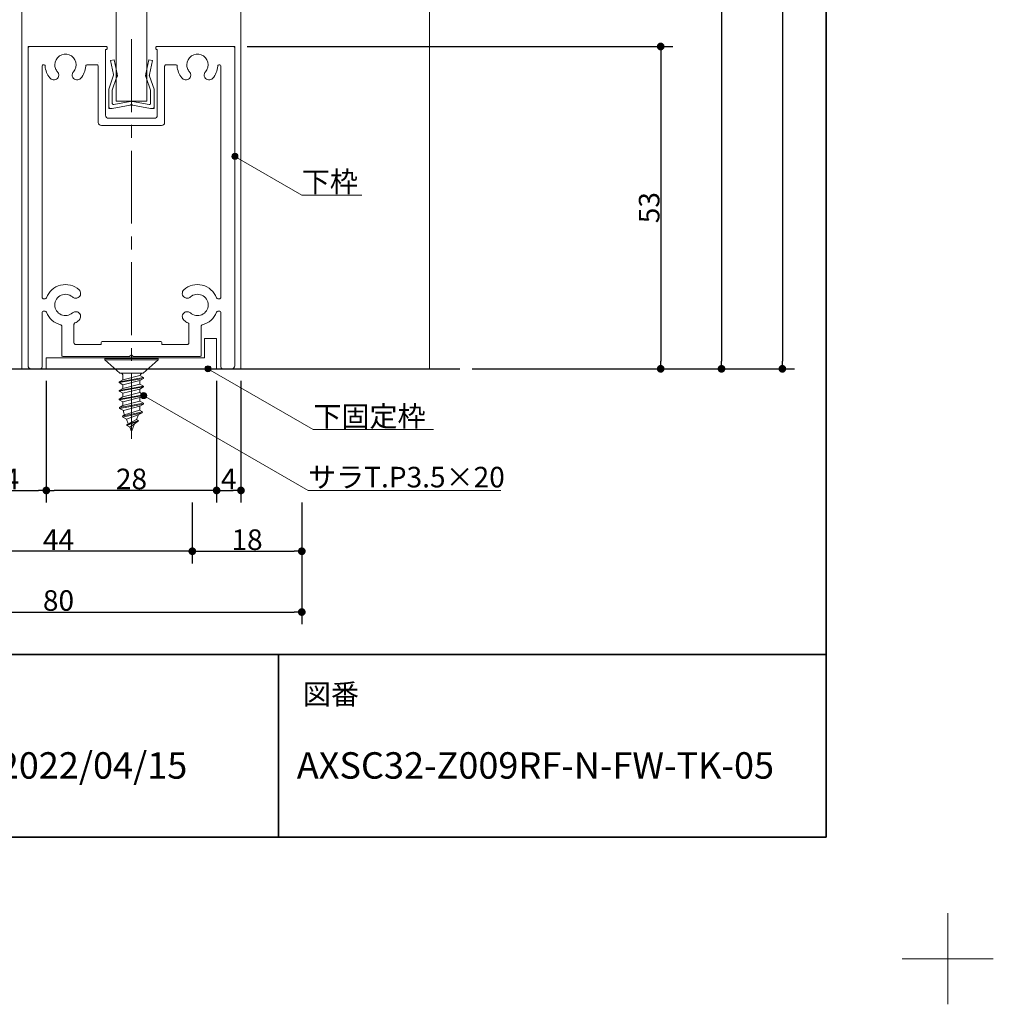
# Model space of a CAD drawing. Units: millimetres. Extents: x -4275 to 7850, y -3045 to 3045.
# Drawn here: x 2674 to 4275, y -3045 to -1426 of the extents above; entities that cross this region are included whole.
import ezdxf

# ---------------------------------------------------------------- set-up
doc = ezdxf.new("R2010")
doc.units = ezdxf.units.MM
doc.header["$LTSCALE"] = 20
doc.header["$PDMODE"] = 1
doc.header["$PDSIZE"] = -2
doc.linetypes.add('ラインタイプ-4', pattern=[9.172222, 5.997222, -1.058333, 1.058333, -1.058333])
for name, color, linetype, lineweight in [('1図面枠', 7, 'Continuous', 15), ('2寸法-1', 7, 'Continuous', 15), ('2寸法-3', 7, 'Continuous', 15), ('3一般', 7, 'Continuous', 15)]:
    doc.layers.add(name, color=color, linetype=linetype, lineweight=lineweight)
doc.styles.add('MS PGothic', font='txt', dxfattribs={"bigfont": 'MS PGothic'})
doc.styles.get("Standard").update_dxf_attribs({"font": 'txt', "bigfont": 'BIGFONT.SHX'})
doc.dimstyles.new('SANWA-1', dxfattribs={"dimtxt": 33.826244, "dimasz": 12.712402, "dimexe": 20, "dimexo": 20, "dimgap": 2, "dimtad": 1, "dimdec": 8, "dimdsep": 46, "dimtxsty": 'MS PGothic', "dimblk": 'DOT', "dimblk1": 'DOT', "dimblk2": 'DOT', "dimcen": 0, "dimazin": 0, "dimtfac": 0.8, "dimtdec": 8, "dimtix": 1, "dimtmove": 0, "dimatfit": 0, "dimldrblk": 'DOT', "dimfxl": 1, "dimfrac": 2, "dimtolj": 1, "dimarcsym": 0})

# ---------------------------------------------------------------- blocks, each defined once
blk = doc.blocks.new('グループ-64')
at = {"layer": '3一般', "color": 7, "linetype": 'Continuous', "lineweight": 15}
for p, q in [((2691.2, -1470), (2688.2, -1470)), ((2688.2, -1473), (2688.2, -1470)), ((2688.2, -1473), (2688.2, -1995)), ((2816.2, -1470), (2691.2, -1470)), ((2818.2, -1470), (2818.2, -1470)), ((2818.2, -1473), (2818.2, -1472)), ((2898.2, -1473), (2898.2, -1472)), ((2900.2, -1470), (3025.2, -1470)), ((3025.2, -1470), (3028.2, -1470)), ((3028.2, -1473), (3028.2, -1470)), ((3028.2, -1995), (3028.2, -1473)), ((2815.7, -1475), (2816.2, -1475)), ((2815.7, -1583), (2815.7, -1475)), ((2900.7, -1475), (2900.2, -1475)), ((2900.7, -1475), (2900.7, -1583)), ((2711.2, -1502.5), (2711.2, -1882)), ((2713.7, -1500), (2713.8, -1500)), ((2801.2, -1500), (2785.6, -1500)), ((2803.7, -1497), (2803.7, -1497)), ((2803.7, -1502.5), (2803.7, -1595)), ((2912.7, -1502.5), (2912.7, -1595)), ((2930.8, -1500), (2915.2, -1500)), ((3002.6, -1500), (3002.7, -1500)), ((3005.2, -1882), (3005.2, -1502.5)), ((2907.7, -1600), (2808.7, -1600)), ((2895.7, -1588), (2820.7, -1588)), ((2715.6, -1885), (2714.2, -1885)), ((3002.2, -1885), (3000.8, -1885)), ((2711.2, -1908), (2711.2, -1997)), ((2715.6, -1905), (2714.2, -1905)), ((3000.8, -1905), (3002.2, -1905)), ((3005.2, -1997), (3005.2, -1908)), ((2743.7, -1977.5), (2743.7, -1930.4)), ((2763.7, -1957), (2763.7, -1927.3)), ((2952.7, -1957), (2952.7, -1927.3)), ((2972.7, -1977.5), (2972.7, -1930.4)), ((2808.2, -1960), (2808.2, -1958)), ((2905.7, -1955), (2811.2, -1955)), ((2908.2, -1960), (2908.2, -1957.5)), ((2808.2, -1960), (2766.7, -1960)), ((2949.7, -1960), (2908.2, -1960)), ((2855.2, -1980), (2746.2, -1980)), ((2858.2, -1977), (2855.2, -1980)), ((2858.2, -1977), (2861.2, -1980)), ((2970.2, -1980), (2861.2, -1980)), ((2708.2, -2000), (2693.2, -2000)), ((3023.2, -2000), (3008.2, -2000))]:
    blk.add_line(p, q, dxfattribs=at)
at = {"layer": '3一般', "color": 7, "linetype": 'ラインタイプ-4', "lineweight": 15}
blk.add_line((2858.2, -1457.9), (2858.2, -2115.4), dxfattribs=at)
at = {"layer": '3一般', "color": 7, "linetype": 'Continuous', "lineweight": 15, "flags": 128}
for points in [[(2691.2, -1470, 0.198912), (2689.1, -1470.9, 0.198912), (2688.2, -1473)], [(2818.2, -1472, 0.198912), (2817.6, -1470.6, 0.198912), (2816.2, -1470)], [(2816.2, -1475, 0.198912), (2817.6, -1474.4, 0.198912), (2818.2, -1473)], [(2900.2, -1470, 0.198912), (2898.8, -1470.6, 0.198912), (2898.2, -1472)], [(2898.2, -1473, 0.198912), (2898.8, -1474.4, 0.198912), (2900.2, -1475)], [(3028.2, -1473, 0.198912), (3027.3, -1470.9, 0.198912), (3025.2, -1470)], [(2762.7, -1511.6, 0.246683), (2766.7, -1495.9, 0.246683), (2755.9, -1483.6, 0.246683), (2739.8, -1485.6, 0.246683), (2732.2, -1500)], [(2979.7, -1511.6, 0.246683), (2983.7, -1495.9, 0.246683), (2972.9, -1483.6, 0.246683), (2956.8, -1485.6, 0.246683), (2949.2, -1500)], [(2713.7, -1500, 0.198912), (2711.9, -1500.7, 0.198912), (2711.2, -1502.5)], [(2716.3, -1502.3, 0.189896), (2715.5, -1500.7, 0.189896), (2713.8, -1500)], [(2716.3, -1502.3, 0.078284), (2718.6, -1512.5, 0.078284), (2723.9, -1521.4)], [(2732.2, -1500, 0.091263), (2733.3, -1506.2, 0.091263), (2736.6, -1511.6)], [(2774.7, -1522.3, 0.082509), (2780.6, -1513, 0.082509), (2783.1, -1502.3)], [(2785.6, -1500, 0.189896), (2783.9, -1500.7, 0.189896), (2783.1, -1502.3)], [(2803.7, -1502.5, 0.198912), (2803, -1500.7, 0.198912), (2801.2, -1500)], [(2915.2, -1500, 0.198912), (2913.4, -1500.7, 0.198912), (2912.7, -1502.5)], [(2933.3, -1502.3, 0.189896), (2932.5, -1500.7, 0.189896), (2930.8, -1500)], [(2933.3, -1502.3, 0.078284), (2935.6, -1512.5, 0.078284), (2940.9, -1521.4)], [(2949.2, -1500, 0.091263), (2950.3, -1506.2, 0.091263), (2953.6, -1511.6)], [(2991.7, -1522.3, 0.082509), (2997.6, -1513, 0.082509), (3000.1, -1502.3)], [(3002.6, -1500, 0.189896), (3000.9, -1500.7, 0.189896), (3000.1, -1502.3)], [(3005.2, -1502.5, 0.198912), (3004.5, -1500.7, 0.198912), (3002.7, -1500)], [(2723.9, -1521.4, 0.004198), (2724.3, -1521.9, 0.004198), (2724.7, -1522.3)], [(2723.9, -1521.4, 0.004198), (2724.3, -1521.9, 0.004198), (2724.7, -1522.3)], [(2724.7, -1522.3, 0.240734), (2731.5, -1524.9, 0.240734), (2737.6, -1521)], [(2737.6, -1521, 0.15775), (2738.6, -1516.2, 0.15775), (2736.6, -1511.6)], [(2762.7, -1511.6, 0.15775), (2760.8, -1516.2, 0.15775), (2761.8, -1521)], [(2761.8, -1521, 0.240734), (2767.9, -1524.9, 0.240734), (2774.7, -1522.3)], [(2940.9, -1521.4, 0.004198), (2941.3, -1521.9, 0.004198), (2941.7, -1522.3)], [(2940.9, -1521.4, 0.004198), (2941.3, -1521.9, 0.004198), (2941.7, -1522.3)], [(2941.7, -1522.3, 0.240734), (2948.5, -1524.9, 0.240734), (2954.6, -1521)], [(2954.6, -1521, 0.15775), (2955.6, -1516.2, 0.15775), (2953.6, -1511.6)], [(2979.7, -1511.6, 0.15775), (2977.8, -1516.2, 0.15775), (2978.8, -1521)], [(2978.8, -1521, 0.240734), (2984.9, -1524.9, 0.240734), (2991.7, -1522.3)], [(2815.7, -1583, 0.198912), (2817.1, -1586.5, 0.198912), (2820.7, -1588)], [(2895.7, -1588, 0.198912), (2899.2, -1586.5, 0.198912), (2900.7, -1583)], [(2803.7, -1595, 0.198912), (2805.1, -1598.5, 0.198912), (2808.7, -1600)], [(2907.7, -1600, 0.198912), (2911.2, -1598.5, 0.198912), (2912.7, -1595)], [(2772, -1870, 0.246668), (2741.7, -1862.5, 0.246668), (2718.4, -1883.1)], [(2998, -1883.1, 0.246668), (2974.6, -1862.5, 0.246668), (2944.4, -1870)], [(2761.3, -1881.9, 0.29554), (2742.5, -1879, 0.29554), (2732.2, -1895)], [(2770.7, -1882.9, 0.240734), (2774.6, -1876.8, 0.240734), (2772, -1870)], [(2944.4, -1870, 0.240734), (2941.8, -1876.8, 0.240734), (2945.7, -1882.9)], [(2984.2, -1895, 0.29554), (2973.8, -1879, 0.29554), (2955, -1881.9)], [(2711.2, -1882, 0.198912), (2712.1, -1884.1, 0.198912), (2714.2, -1885)], [(2715.6, -1885, 0.151984), (2717.3, -1884.5, 0.151984), (2718.4, -1883.1)], [(2761.3, -1881.9, 0.15775), (2765.8, -1883.9, 0.15775), (2770.7, -1882.9)], [(2945.7, -1882.9, 0.15775), (2950.5, -1883.9, 0.15775), (2955, -1881.9)], [(2998, -1883.1, 0.151984), (2999.1, -1884.5, 0.151984), (3000.8, -1885)], [(3002.2, -1885, 0.198912), (3004.3, -1884.1, 0.198912), (3005.2, -1882)], [(2714.2, -1905, 0.198912), (2712.1, -1905.9, 0.198912), (2711.2, -1908)], [(2718.4, -1906.9, 0.151984), (2717.3, -1905.5, 0.151984), (2715.6, -1905)], [(2718.4, -1906.9, 0.120261), (2727.4, -1920, 0.120261), (2741.4, -1927.5)], [(2732.2, -1895, 0.29554), (2742.5, -1911, 0.29554), (2761.3, -1908.1)], [(2770.7, -1907.1, 0.15775), (2765.8, -1906.1, 0.15775), (2761.3, -1908.1)], [(2772, -1920, 0.240734), (2774.6, -1913.2, 0.240734), (2770.7, -1907.1)], [(2945.7, -1907.1, 0.240734), (2941.8, -1913.2, 0.240734), (2944.4, -1920)], [(2955, -1908.1, 0.15775), (2950.5, -1906.1, 0.15775), (2945.7, -1907.1)], [(2955, -1908.1, 0.29554), (2973.8, -1911, 0.29554), (2984.2, -1895)], [(2974.9, -1927.5, 0.120261), (2989, -1920, 0.120261), (2998, -1906.9)], [(3000.8, -1905, 0.151984), (2999.1, -1905.5, 0.151984), (2998, -1906.9)], [(3005.2, -1908, 0.198912), (3004.3, -1905.9, 0.198912), (3002.2, -1905)], [(2765.3, -1924.6, 0.13663), (2764.1, -1925.7, 0.13663), (2763.7, -1927.3)], [(2765.3, -1924.6, 0.030459), (2768.8, -1922.5, 0.030459), (2772, -1920)], [(2944.4, -1920, 0.030459), (2947.6, -1922.5, 0.030459), (2951.1, -1924.6)], [(2952.7, -1927.3, 0.13663), (2952.3, -1925.7, 0.13663), (2951.1, -1924.6)], [(2743.7, -1930.4, 0.166726), (2743.1, -1928.5, 0.166726), (2741.4, -1927.5)], [(2974.9, -1927.5, 0.166726), (2973.3, -1928.5, 0.166726), (2972.7, -1930.4)], [(2763.7, -1957, 0.198912), (2764.6, -1959.1, 0.198912), (2766.7, -1960)], [(2811.2, -1955, 0.198912), (2809.1, -1955.9, 0.198912), (2808.2, -1958)], [(2908.2, -1957.5, 0.198912), (2907.5, -1955.7, 0.198912), (2905.7, -1955)], [(2949.7, -1960, 0.198912), (2951.8, -1959.1, 0.198912), (2952.7, -1957)], [(2743.7, -1977.5, 0.198912), (2744.4, -1979.3, 0.198912), (2746.2, -1980)], [(2970.2, -1980, 0.198912), (2972, -1979.3, 0.198912), (2972.7, -1977.5)], [(2688.2, -1995, 0.198912), (2689.6, -1998.5, 0.198912), (2693.2, -2000)], [(2708.2, -2000, 0.198912), (2710.3, -1999.1, 0.198912), (2711.2, -1997)], [(3005.2, -1997, 0.198912), (3006.1, -1999.1, 0.198912), (3008.2, -2000)], [(3023.2, -2000, 0.198912), (3026.7, -1998.5, 0.198912), (3028.2, -1995)]]:
    blk.add_lwpolyline(points, format="xyb", dxfattribs=at)
blk = doc.blocks.new('グループ-73')
at = {"layer": '3一般', "color": 7, "linetype": 'Continuous', "lineweight": 15}
for p, q in [((2678.2, -2000), (2678.2, 910.2)), ((3038.2, 910.2), (3038.2, -2000)), ((2833.2, -1560), (2833.2, 470.2)), ((2883.2, 470.2), (2883.2, -1560)), ((2883.2, -1560), (2833.2, -1560)), ((3038.2, -2000), (2678.2, -2000))]:
    blk.add_line(p, q, dxfattribs=at)
blk = doc.blocks.new('グループ-77')
at = {"layer": '3一般', "color": 7, "linetype": 'Continuous', "lineweight": 15}
for p, q in [((2823.8, -1493.2), (2829.7, -1492)), ((2828.6, -1515.9), (2823.8, -1493.2)), ((2829.7, -1492), (2834.5, -1514.7)), ((2881.9, -1514.7), (2886.7, -1492)), ((2886.7, -1492), (2892.6, -1493.2)), ((2892.6, -1493.2), (2887.8, -1515.9)), ((2821, -1540), (2828.3, -1518.5)), ((2833.7, -1521), (2826.7, -1542)), ((2828.3, -1518.5), (2828.9, -1517.3)), ((2828.6, -1515.9), (2828.9, -1517.3)), ((2833.7, -1521), (2835.2, -1518)), ((2834.5, -1514.7), (2835.2, -1518)), ((2881.9, -1514.7), (2881.2, -1518)), ((2882.6, -1521), (2881.2, -1518)), ((2889.7, -1542), (2882.6, -1521)), ((2887.8, -1515.9), (2887.5, -1517.3)), ((2888, -1518.5), (2887.5, -1517.3)), ((2888, -1518.5), (2895.4, -1540)), ((2820.7, -1569), (2820.7, -1541.3)), ((2826.7, -1563.6), (2826.7, -1542)), ((2889.7, -1563.6), (2889.7, -1542)), ((2895.7, -1541.3), (2895.7, -1569)), ((2820.7, -1569), (2820.7, -1572)), ((2826.7, -1572), (2856.3, -1566.2)), ((2829.1, -1565.5), (2856.3, -1560.2)), ((2887.3, -1565.5), (2860.1, -1560.2)), ((2889.7, -1572), (2860.1, -1566.2)), ((2895.7, -1569), (2895.7, -1572)), ((2823.7, -1572), (2820.7, -1572)), ((2826.7, -1572), (2823.7, -1572)), ((2892.7, -1572), (2889.7, -1572)), ((2892.7, -1572), (2895.7, -1572))]:
    blk.add_line(p, q, dxfattribs=at)
at = {"layer": '3一般', "color": 7, "linetype": 'Continuous', "lineweight": 15, "flags": 128}
for points in [[(2828.3, -1518.5, 0.081385), (2828.7, -1517.2, 0.081385), (2828.6, -1515.9)], [(2833.7, -1521, 0.081385), (2834.6, -1517.9, 0.081385), (2834.5, -1514.7)], [(2881.9, -1514.7, 0.081385), (2881.7, -1517.9, 0.081385), (2882.6, -1521)], [(2887.8, -1515.9, 0.081385), (2887.7, -1517.2, 0.081385), (2888, -1518.5)], [(2821, -1540, 0.055203), (2820.8, -1540.7, 0.055203), (2820.7, -1541.3)], [(2895.7, -1541.3, 0.055203), (2895.6, -1540.7, 0.055203), (2895.4, -1540)], [(2820.7, -1569, 0.198912), (2821.6, -1571.1, 0.198912), (2823.7, -1572)], [(2826.7, -1563.6, 0.223446), (2827.4, -1565.1, 0.223446), (2829.1, -1565.5)], [(2858.2, -1560, 0.02349), (2857.2, -1560, 0.02349), (2856.3, -1560.2)], [(2858.2, -1566, 0.02349), (2857.2, -1566, 0.02349), (2856.3, -1566.2)], [(2860.1, -1560.2, 0.02349), (2859.1, -1560, 0.02349), (2858.2, -1560)], [(2860.1, -1566.2, 0.02349), (2859.1, -1566, 0.02349), (2858.2, -1566)], [(2887.3, -1565.5, 0.223446), (2889, -1565.1, 0.223446), (2889.7, -1563.6)], [(2892.7, -1572, 0.198912), (2894.8, -1571.1, 0.198912), (2895.7, -1569)]]:
    blk.add_lwpolyline(points, format="xyb", dxfattribs=at)
blk = doc.blocks.new('グループ-81')
at = {"layer": '3一般', "color": 7, "linetype": 'Continuous', "lineweight": 15}
for p, q in [((2814.2, -1983), (2814.2, -1985)), ((2814.2, -1983), (2902.2, -1983)), ((2814.2, -1985), (2839.2, -2007)), ((2814.2, -1985), (2902.2, -1985)), ((2858.2, -1981), (2858.2, -1976.2)), ((2877.2, -2007), (2902.2, -1985)), ((2902.2, -1983), (2902.2, -1985)), ((2877.2, -2007), (2839.2, -2007)), ((2878.2, -2014.3), (2838.2, -2021.4)), ((2838.2, -2022.7), (2878.2, -2015.7)), ((2844.2, -2017.9), (2838.2, -2021.4)), ((2838.2, -2021.4), (2838.2, -2022.7)), ((2838.2, -2022.7), (2844.2, -2026.2)), ((2872.2, -2010.9), (2844.2, -2017.9)), ((2844.2, -2017.9), (2844.2, -2012)), ((2844.2, -2026.2), (2872.2, -2019.1)), ((2878.2, -2014.3), (2872.2, -2010.9)), ((2878.2, -2015.7), (2872.2, -2019.1)), ((2872.2, -2025), (2872.2, -2019.1)), ((2878.2, -2014.3), (2878.2, -2015.7)), ((2878.2, -2028.5), (2838.2, -2035.5)), ((2838.2, -2036.9), (2878.2, -2029.8)), ((2844.2, -2032.1), (2838.2, -2035.5)), ((2838.2, -2035.5), (2838.2, -2036.9)), ((2838.2, -2036.9), (2844.2, -2040.3)), ((2872.2, -2025), (2844.2, -2032.1)), ((2844.2, -2026.2), (2844.2, -2032.1)), ((2844.2, -2040.3), (2872.2, -2033.3)), ((2872.2, -2039.1), (2844.2, -2046.2)), ((2878.2, -2028.5), (2872.2, -2025)), ((2878.2, -2029.8), (2872.2, -2033.3)), ((2872.2, -2033.3), (2872.2, -2039.1)), ((2878.2, -2042.6), (2872.2, -2039.1)), ((2878.2, -2028.5), (2878.2, -2029.8)), ((2878.2, -2042.6), (2838.2, -2049.7)), ((2838.2, -2051), (2878.2, -2043.9)), ((2844.2, -2046.2), (2838.2, -2049.7)), ((2838.2, -2049.7), (2838.2, -2051)), ((2838.2, -2051), (2844.2, -2054.5)), ((2844.2, -2046.2), (2844.2, -2040.3)), ((2844.2, -2054.5), (2872.2, -2047.4)), ((2872.2, -2053.3), (2844.2, -2060.5)), ((2844.2, -2060.5), (2844.2, -2054.5)), ((2878.2, -2043.9), (2872.2, -2047.4)), ((2872.2, -2047.4), (2872.2, -2053.3)), ((2878.2, -2056.7), (2872.2, -2053.3)), ((2878.2, -2042.6), (2878.2, -2043.9)), ((2838.4, -2063.8), (2878.2, -2056.7)), ((2844.2, -2060.5), (2838.4, -2063.8)), ((2838.4, -2063.8), (2838.6, -2065.1)), ((2878.2, -2058.1), (2838.6, -2065.1)), ((2838.6, -2065.1), (2844.9, -2068.8)), ((2843.3, -2077.9), (2876.3, -2070.9)), ((2875.7, -2072.2), (2843.9, -2079.3)), ((2844.9, -2068.8), (2872.2, -2061.2)), ((2871.6, -2068.2), (2846.9, -2075.8)), ((2875.7, -2072.2), (2869.4, -2075.8)), ((2876.3, -2070.9), (2871.6, -2068.2)), ((2872.2, -2061.2), (2878.2, -2058.1)), ((2876.3, -2070.9), (2875.7, -2072.2)), ((2878.2, -2056.7), (2878.2, -2058.1)), ((2843.3, -2077.9), (2846.9, -2075.8)), ((2843.3, -2077.9), (2843.9, -2079.3)), ((2849.8, -2082.6), (2843.9, -2079.3)), ((2849.8, -2082.6), (2869.4, -2075.8)), ((2853, -2090.4), (2849.8, -2082.6)), ((2849.9, -2092.1), (2866.4, -2083.1)), ((2869.8, -2085), (2849.9, -2092.1)), ((2850.5, -2093.4), (2869.2, -2086.3)), ((2855.4, -2096.2), (2869.2, -2086.3)), ((2869.1, -2076.6), (2866.4, -2083.1)), ((2866.4, -2083.1), (2869.8, -2085)), ((2869.2, -2086.3), (2869.8, -2085)), ((2849.9, -2092.1), (2850.5, -2093.4)), ((2855.4, -2096.2), (2850.5, -2093.4)), ((2858.2, -2103), (2855.4, -2096.2)), ((2863.4, -2090.5), (2858.2, -2103))]:
    blk.add_line(p, q, dxfattribs=at)
at = {"layer": '3一般', "color": 7, "linetype": 'Continuous', "lineweight": 15, "flags": 128}
for points in [[(2844.2, -2012, 0.198912), (2842.7, -2008.5, 0.198912), (2839.2, -2007)], [(2877.2, -2007, 0.171173), (2874, -2008.1, 0.171173), (2872.3, -2010.9)], [(2844.9, -2068.8, 0.023738), (2845.8, -2072.5, 0.023738), (2847, -2076.1)], [(2871.6, -2068.2, 0.021731), (2872, -2064.7, 0.021731), (2872.2, -2061.2)], [(2869.1, -2076.6, 0.002383), (2869.3, -2076.2, 0.002383), (2869.4, -2075.8)]]:
    blk.add_lwpolyline(points, format="xyb", dxfattribs=at)
blk = doc.blocks.new('グループ-89')
at = {"layer": '3一般', "color": 7, "linetype": 'Continuous', "lineweight": 15}
for p, q in [((2978.2, -1950), (2978.2, -1982)), ((2998.2, -1950), (2978.2, -1950)), ((2998.2, -1950), (2998.2, -2000)), ((2978.2, -1982), (2718.2, -1982)), ((2718.2, -2000), (2718.2, -1982)), ((2998.2, -2000), (2718.2, -2000))]:
    blk.add_line(p, q, dxfattribs=at)
blk = doc.blocks.new('グループ-91')
at = {"layer": '3一般', "color": 7}
for name in ['グループ-73', 'グループ-64', 'グループ-77', 'グループ-89', 'グループ-81']:
    blk.add_blockref(name, (0, 0), dxfattribs=at)
blk = doc.blocks.new('グループ-92')
at = {"layer": '3一般', "color": 7, "linetype": 'Continuous', "lineweight": 30}
blk.add_line((1878.2, -2000), (3398.2, -2000), dxfattribs=at)
blk = doc.blocks.new('グループ-93')
at = {"layer": '3一般', "color": 7, "linetype": 'Continuous', "lineweight": 15}
blk.add_line((3348.2, 990.2), (3348.2, -2000), dxfattribs=at)
at = {"layer": '3一般', "color": 7}
for name in ['グループ-91', 'グループ-92']:
    blk.add_blockref(name, (0, 0), dxfattribs=at)
blk = doc.blocks.new('_Dot')
at = {"color": 0, "linetype": 'ByBlock', "lineweight": -2}
blk.add_line((-0.5, 0), (-1, 0), dxfattribs=at)
at = {"color": 0, "linetype": 'ByBlock', "const_width": 0.5}
blk.add_lwpolyline([(-0.25, 0, 1), (0.25, 0, 1)], format="xyb", close=True, dxfattribs=at)
blk = doc.blocks.new('*D164')
at = {"layer": '2寸法-1', "color": 0, "linetype": 'Continuous', "lineweight": -2}
for p, q in [((2998.2, -2020), (2998.2, -2220)), ((3038.2, -2020), (3038.2, -2220)), ((3010.9, -2200), (3025.5, -2200))]:
    blk.add_line(p, q, dxfattribs=at)
at = {"layer": 'Defpoints', "color": 0}
for p in [(2998.2, -2000), (3038.2, -2000), (3038.2, -2200)]:
    blk.add_point(p, dxfattribs=at)
at = {"layer": '2寸法-1', "color": 0, "lineweight": -2, "xscale": 12.71240234375, "yscale": 12.71240234375, "zscale": 12.71240234375, "rotation": 180}
blk.add_blockref('_Dot', (2998.2, -2200), dxfattribs=at)
at = {"layer": '2寸法-1', "color": 0, "lineweight": -2, "xscale": 12.71240234375, "yscale": 12.71240234375, "zscale": 12.71240234375}
blk.add_blockref('_Dot', (3038.2, -2200), dxfattribs=at)
at = {"layer": '2寸法-1', "color": 0, "lineweight": 15, "insert": (3018.2, -2181.1), "char_height": 33.83, "attachment_point": 5, "style": 'MS PGothic'}
blk.add_mtext('\\A1;4', dxfattribs=at)
blk = doc.blocks.new('*D165')
at = {"layer": '2寸法-1', "color": 0, "linetype": 'Continuous', "lineweight": -2}
for p, q in [((2718.2, -2020), (2718.2, -2220)), ((2998.2, -2020), (2998.2, -2220)), ((2985.5, -2200), (2730.9, -2200))]:
    blk.add_line(p, q, dxfattribs=at)
at = {"layer": 'Defpoints', "color": 0}
for p in [(2718.2, -2000), (2998.2, -2000), (2718.2, -2200)]:
    blk.add_point(p, dxfattribs=at)
at = {"layer": '2寸法-1', "color": 0, "lineweight": -2, "xscale": 12.71240234375, "yscale": 12.71240234375, "zscale": 12.71240234375, "rotation": 180}
blk.add_blockref('_Dot', (2718.2, -2200), dxfattribs=at)
at = {"layer": '2寸法-1', "color": 0, "lineweight": -2, "xscale": 12.71240234375, "yscale": 12.71240234375, "zscale": 12.71240234375}
blk.add_blockref('_Dot', (2998.2, -2200), dxfattribs=at)
at = {"layer": '2寸法-1', "color": 0, "lineweight": 15, "insert": (2858.2, -2181.1), "char_height": 33.83, "attachment_point": 5, "style": 'MS PGothic'}
blk.add_mtext('\\A1;28', dxfattribs=at)
blk = doc.blocks.new('*D166')
at = {"layer": '2寸法-1', "color": 0, "linetype": 'Continuous', "lineweight": -2}
for p, q in [((2578.2, -2020), (2578.2, -2220)), ((2718.2, -2020), (2718.2, -2220)), ((2590.9, -2200), (2705.5, -2200))]:
    blk.add_line(p, q, dxfattribs=at)
at = {"layer": 'Defpoints', "color": 0}
for p in [(2578.2, -2000), (2718.2, -2000), (2718.2, -2200)]:
    blk.add_point(p, dxfattribs=at)
at = {"layer": '2寸法-1', "color": 0, "lineweight": -2, "xscale": 12.71240234375, "yscale": 12.71240234375, "zscale": 12.71240234375, "rotation": 180}
blk.add_blockref('_Dot', (2578.2, -2200), dxfattribs=at)
at = {"layer": '2寸法-1', "color": 0, "lineweight": -2, "xscale": 12.71240234375, "yscale": 12.71240234375, "zscale": 12.71240234375}
blk.add_blockref('_Dot', (2718.2, -2200), dxfattribs=at)
at = {"layer": '2寸法-1', "color": 0, "lineweight": 15, "insert": (2648.2, -2181), "char_height": 33.83, "attachment_point": 5, "style": 'MS PGothic'}
blk.add_mtext('\\A1;14', dxfattribs=at)
blk = doc.blocks.new('*D168')
at = {"layer": '2寸法-1', "color": 0, "linetype": 'Continuous', "lineweight": -2}
for p, q in [((2958.2, -2220), (2958.2, -2320)), ((3138.2, -2220), (3138.2, -2320)), ((2970.9, -2300), (3125.5, -2300))]:
    blk.add_line(p, q, dxfattribs=at)
at = {"layer": 'Defpoints', "color": 0}
for p in [(2958.2, -2200), (3138.2, -2200), (3138.2, -2300)]:
    blk.add_point(p, dxfattribs=at)
at = {"layer": '2寸法-1', "color": 0, "lineweight": -2, "xscale": 12.71240234375, "yscale": 12.71240234375, "zscale": 12.71240234375, "rotation": 180}
blk.add_blockref('_Dot', (2958.2, -2300), dxfattribs=at)
at = {"layer": '2寸法-1', "color": 0, "lineweight": -2, "xscale": 12.71240234375, "yscale": 12.71240234375, "zscale": 12.71240234375}
blk.add_blockref('_Dot', (3138.2, -2300), dxfattribs=at)
at = {"layer": '2寸法-1', "color": 0, "lineweight": 15, "insert": (3048.2, -2281), "char_height": 33.83, "attachment_point": 5, "style": 'MS PGothic'}
blk.add_mtext('\\A1;18', dxfattribs=at)
blk = doc.blocks.new('*D169')
at = {"layer": '2寸法-1', "color": 0, "linetype": 'Continuous', "lineweight": -2}
for p, q in [((2518.2, -2220), (2518.2, -2320)), ((2958.2, -2220), (2958.2, -2320)), ((2945.5, -2300), (2530.9, -2300))]:
    blk.add_line(p, q, dxfattribs=at)
at = {"layer": 'Defpoints', "color": 0}
for p in [(2518.2, -2200), (2958.2, -2200), (2518.2, -2300)]:
    blk.add_point(p, dxfattribs=at)
at = {"layer": '2寸法-1', "color": 0, "lineweight": -2, "xscale": 12.71240234375, "yscale": 12.71240234375, "zscale": 12.71240234375, "rotation": 180}
blk.add_blockref('_Dot', (2518.2, -2300), dxfattribs=at)
at = {"layer": '2寸法-1', "color": 0, "lineweight": -2, "xscale": 12.71240234375, "yscale": 12.71240234375, "zscale": 12.71240234375}
blk.add_blockref('_Dot', (2958.2, -2300), dxfattribs=at)
at = {"layer": '2寸法-1', "color": 0, "lineweight": 15, "insert": (2738.2, -2281.1), "char_height": 33.83, "attachment_point": 5, "style": 'MS PGothic'}
blk.add_mtext('\\A1;44', dxfattribs=at)
blk = doc.blocks.new('*D170')
at = {"layer": '2寸法-1', "color": 0, "linetype": 'Continuous', "lineweight": -2}
for p, q in [((2338.2, -1890), (2338.2, -2420)), ((3138.2, -2320), (3138.2, -2420)), ((2350.9, -2400), (3125.5, -2400))]:
    blk.add_line(p, q, dxfattribs=at)
at = {"layer": 'Defpoints', "color": 0}
for p in [(2338.2, -1870), (3138.2, -2300), (3138.2, -2400)]:
    blk.add_point(p, dxfattribs=at)
at = {"layer": '2寸法-1', "color": 0, "lineweight": -2, "xscale": 12.71240234375, "yscale": 12.71240234375, "zscale": 12.71240234375, "rotation": 180}
blk.add_blockref('_Dot', (2338.2, -2400), dxfattribs=at)
at = {"layer": '2寸法-1', "color": 0, "lineweight": -2, "xscale": 12.71240234375, "yscale": 12.71240234375, "zscale": 12.71240234375}
blk.add_blockref('_Dot', (3138.2, -2400), dxfattribs=at)
at = {"layer": '2寸法-1', "color": 0, "lineweight": 15, "insert": (2738.2, -2381), "char_height": 33.83, "attachment_point": 5, "style": 'MS PGothic'}
blk.add_mtext('\\A1;80', dxfattribs=at)
blk = doc.blocks.new('*D188')
at = {"layer": '2寸法-1', "color": 0, "linetype": 'Continuous', "lineweight": -2}
for p, q in [((3048.2, -1470), (3748.2, -1470)), ((3728.2, -1482.7), (3728.2, -1987.3)), ((3418.2, -2000), (3748.2, -2000))]:
    blk.add_line(p, q, dxfattribs=at)
at = {"layer": 'Defpoints', "color": 0}
for p in [(3028.2, -1470), (3398.2, -2000), (3728.2, -2000)]:
    blk.add_point(p, dxfattribs=at)
at = {"layer": '2寸法-1', "color": 0, "lineweight": -2, "xscale": 12.71240234375, "yscale": 12.71240234375, "zscale": 12.71240234375}
for p, rotation in [((3728.2, -1470), 90), ((3728.2, -2000), 270)]:
    blk.add_blockref('_Dot', p, dxfattribs=dict(at, rotation=rotation))
at = {"layer": '2寸法-1', "color": 0, "lineweight": 15, "insert": (3709.3, -1735), "char_height": 33.83, "attachment_point": 5, "rotation": 90, "style": 'MS PGothic'}
blk.add_mtext('\\A1;53', dxfattribs=at)
blk = doc.blocks.new('*D191')
at = {"layer": '2寸法-1', "color": 0, "linetype": 'Continuous', "lineweight": -2}
for p, q in [((3748.2, 910.2), (3848.2, 910.2)), ((3828.2, 897.5), (3828.2, -1987.3)), ((3748.2, -2000), (3848.2, -2000))]:
    blk.add_line(p, q, dxfattribs=at)
at = {"layer": 'Defpoints', "color": 0}
for p in [(3728.2, 910.2), (3728.2, -2000), (3828.2, -2000)]:
    blk.add_point(p, dxfattribs=at)
at = {"layer": '2寸法-1', "color": 0, "lineweight": -2, "xscale": 12.71240234375, "yscale": 12.71240234375, "zscale": 12.71240234375}
for p, rotation in [((3828.2, 910.2), 90), ((3828.2, -2000), 270)]:
    blk.add_blockref('_Dot', p, dxfattribs=dict(at, rotation=rotation))
at = {"layer": '2寸法-1', "color": 0, "lineweight": 15, "insert": (3803.9, -544.9), "char_height": 33.826, "attachment_point": 5, "rotation": 90, "style": 'MS PGothic'}
blk.add_mtext('\\A1;FIX高さ\u3000DH2 = H-8', dxfattribs=at)
blk = doc.blocks.new('*D192')
at = {"layer": '2寸法-1', "color": 0, "linetype": 'Continuous', "lineweight": -2}
for p, q in [((3848.2, 990.2), (3948.2, 990.2)), ((3928.2, 977.5), (3928.2, -1987.3)), ((3848.2, -2000), (3948.2, -2000))]:
    blk.add_line(p, q, dxfattribs=at)
at = {"layer": 'Defpoints', "color": 0}
for p in [(3828.2, 990.2), (3828.2, -2000), (3928.2, -2000)]:
    blk.add_point(p, dxfattribs=at)
at = {"layer": '2寸法-1', "color": 0, "lineweight": -2, "xscale": 12.71240234375, "yscale": 12.71240234375, "zscale": 12.71240234375}
for p, rotation in [((3928.2, 990.2), 90), ((3928.2, -2000), 270)]:
    blk.add_blockref('_Dot', p, dxfattribs=dict(at, rotation=rotation))
at = {"layer": '2寸法-1', "color": 0, "lineweight": 15, "insert": (3904.4, -504.9), "char_height": 43.49, "attachment_point": 5, "rotation": 90, "style": 'MS PGothic'}
blk.add_mtext('\\A1;H', dxfattribs=at)
blk = doc.blocks.new('グループ-95')
at = {"layer": '1図面枠', "color": 7, "linetype": 'Continuous', "lineweight": 15}
for p, q in [((4200, -2895), (4200, -3045)), ((4275, -2970), (4125, -2970))]:
    blk.add_line(p, q, dxfattribs=at)
blk = doc.blocks.new('グループ-97')
at = {"layer": '1図面枠', "color": 7, "linetype": 'Continuous', "lineweight": 35}
for p, q in [((-4000, -2470), (4000, -2470)), ((3100, -2470), (3100, -2770))]:
    blk.add_line(p, q, dxfattribs=at)
at = {"layer": '1図面枠', "color": 7, "linetype": 'Continuous', "lineweight": 35, "flags": 128}
blk.add_lwpolyline([(-4000, 2770), (4000, 2770), (4000, -2770), (-4000, -2770)], close=True, dxfattribs=at)
blk = doc.blocks.new('図面枠')
at = {"layer": '1図面枠', "color": 7}
for name in ['グループ-95', 'グループ-97']:
    blk.add_blockref(name, (0, 0), dxfattribs=at)
at = {"layer": '1図面枠', "color": 7, "insert": (3140, -2518.2), "char_height": 33.826, "attachment_point": 1, "line_spacing_factor": 0.870768}
blk.add_mtext('{\\fMS PGothic|b0|i0|c128|p0;図番}', dxfattribs=at)

msp = doc.modelspace()

# ---------------------------------------------------------------- hatches: boundary and pattern name
at = {"layer": '2寸法-3', "linetype": 'Continuous', "lineweight": 0}
h = msp.add_hatch(color=7, dxfattribs=at)
edge = h.paths.add_edge_path()
edge.add_arc((3028.18319782, -1650.75749802), 5.00677598, 0, 360)
h = msp.add_hatch(color=7, dxfattribs=at)
edge = h.paths.add_edge_path()
edge.add_arc((2983.92720564, -2000), 5.00677598, 0, 360)
h = msp.add_hatch(color=7, dxfattribs=at)
edge = h.paths.add_edge_path()
edge.add_arc((2878.18320036, -2043.93332893), 5.00677598, 0, 360)

# ---------------------------------------------------------------- linework, layer by layer
at = {"layer": '2寸法-3', "color": 7, "linetype": 'Continuous', "lineweight": 15, "flags": 128}
for points in [[(3028.18319782, -1650.75749802), (3138.18320033, -1714.26603139), (3236.96097811, -1714.26603139)], [(2983.92720564, -2000), (3157.1322801, -2100), (3354.68783565, -2100)], [(2878.18320036, -2043.93332893), (3148.4985942, -2200), (3465.66786503, -2200)]]:
    msp.add_lwpolyline(points, dxfattribs=at)
at = {"layer": '2寸法-3', "color": 7, "linetype": 'Continuous', "lineweight": 15}
for centre in [(3028.18319782, -1650.75749802), (2983.92720564, -2000), (2878.18320036, -2043.93332893)]:
    msp.add_circle(centre, 5.00677598, dxfattribs=at)

# ---------------------------------------------------------------- block references
at = {"layer": '1図面枠', "color": 7}
msp.add_blockref('図面枠', (0, 0), dxfattribs=at)
at = {"layer": '3一般', "color": 7}
msp.add_blockref('グループ-93', (0, 0), dxfattribs=at)

# ---------------------------------------------------------------- texts
at = {"layer": '1図面枠', "color": 7, "char_height": 43.4908854167, "attachment_point": 1, "line_spacing_factor": 0.870768}
for s, insert in [('{\\fMS PGothic|b0|i0|c128|p0;2022/04/15}', (2640, -2630.48411458)), ('{\\fMS PGothic|b0|i0|c128|p0;AXSC32-Z009RF-N-FW-TK-05}', (3130, -2630.48411458))]:
    msp.add_mtext(s, dxfattribs=dict(at, insert=insert))
at = {"layer": '2寸法-3', "color": 7, "char_height": 33.826244213, "attachment_point": 7, "line_spacing_factor": 0.641378}
for s, insert in [('{\\fMS PGothic|b0|i0|c128|p0;下枠}', (3138.18320033, -1709.26603139)), ('{\\fMS PGothic|b0|i0|c128|p0;下固定枠}', (3157.1322801, -2095)), ('{\\fMS PGothic|b0|i0|c128|p0;サラT.P3.5×20}', (3148.4985942, -2195))]:
    msp.add_mtext(s, dxfattribs=dict(at, insert=insert))

# ---------------------------------------------------------------- dimensions: what is measured, and where the dimension line sits
at = {"layer": '2寸法-1', "color": 7, "linetype": 'Continuous', "lineweight": 15}
for base, p1, p2, text, override, picture, middle in [((3928.18320036, -2000), (3828.18320036, 990.24541957), (3828.18320036, -2000), 'H', {"dimtxt": 43.490885, "dimgap": 2, "dimpost": '<>', "dimtxsty": 'MS PGothic', "dimtmove": 2}, '*D192', (3904.43775765, -504.87729022)), ((3828.18320036, -2000), (3728.18320036, 910.24541957), (3728.18320036, -2000), 'FIX高さ\u3000DH2 = H-8', {"dimtxt": 33.826244, "dimgap": 2, "dimpost": '<>', "dimtxsty": 'MS PGothic', "dimtmove": 2}, '*D191', (3803.88863031, -544.87729022)), ((3728.18320036, -2000), (3028.18319782, -1469.99999965), (3398.18320036, -2000), '53', {"dimtxt": 33.826244, "dimgap": 2, "dimpost": '<>', "dimtxsty": 'MS PGothic', "dimtmove": 2}, '*D188', (3709.27007825, -1734.99999982))]:
    dim = msp.add_linear_dim(base=base, p1=p1, p2=p2, angle=270, text=text, dimstyle='SANWA-1', override=override, dxfattribs=at)
    dim.commit()
    dim.dimension.update_dxf_attribs({"geometry": picture, "text_midpoint": middle})
for base, p1, p2, text, picture, middle in [((3138.18320033, -2400), (2338.18334027, -1870), (3138.18320033, -2300), '80', '*D170', (2738.1832703, -2380.99078061)), ((2718.18320035, -2200), (2578.18320036, -2000), (2718.18320035, -2000), '14', '*D166', (2648.18320036, -2180.99078061)), ((2718.18320035, -2200), (2998.18320035, -2000), (2718.18320035, -2000), '28', '*D165', (2858.18320035, -2181.08687789)), ((3038.18320033, -2200), (2998.18320035, -2000), (3038.18320033, -2000), '4', '*D164', (3018.18320034, -2181.08687789)), ((2518.18334023, -2300), (2958.18320036, -2200), (2518.18334023, -2200), '44', '*D169', (2738.1832703, -2281.08687789)), ((3138.18320033, -2300), (2958.18320036, -2200), (3138.18320033, -2200), '18', '*D168', (3048.18320035, -2280.99078061))]:
    dim = msp.add_linear_dim(base=base, p1=p1, p2=p2, text=text, dimstyle='SANWA-1', override={"dimtxt": 33.826244, "dimgap": 2, "dimpost": '<>', "dimtxsty": 'MS PGothic', "dimtmove": 2}, dxfattribs=at)
    dim.commit()
    dim.dimension.update_dxf_attribs({"geometry": picture, "text_midpoint": middle})

doc.saveas('drawing.dxf')
